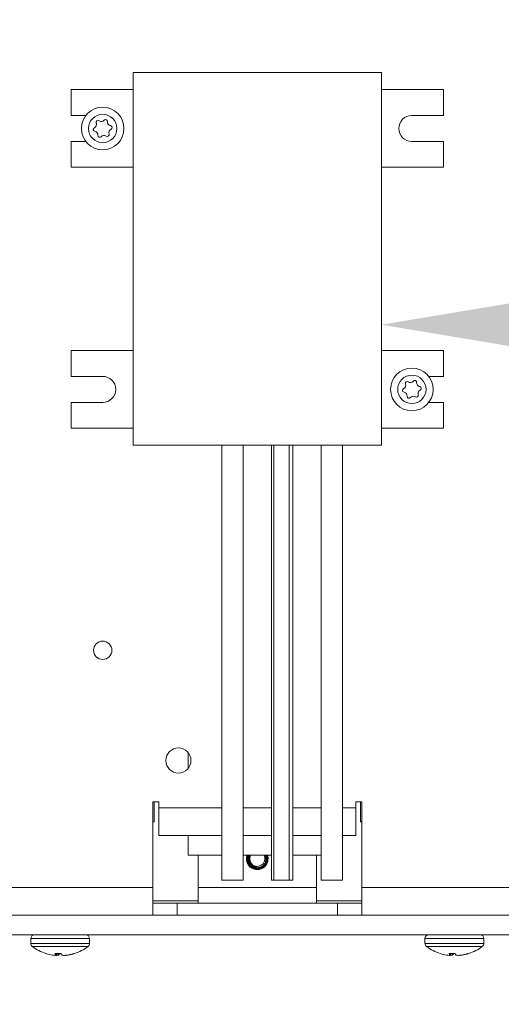
# Model space of a CAD drawing. Extents: x -35 to 74, y -10 to 57.
# Drawn here: x 55 to 58, y 9 to 15 of the extents above; entities that cross this region are included whole.
import ezdxf

# ---------------------------------------------------------------- set-up
doc = ezdxf.new("R2010")
doc.units = 0
doc.header["$LTSCALE"] = 0.25
doc.header["$MEASUREMENT"] = 0
doc.layers.get('DEFPOINTS').update_dxf_attribs({"linetype": 'CONTINUOUS'})
doc.layers.add('LED', color=7, linetype='CONTINUOUS')
doc.layers.add('Text', color=7, linetype='CONTINUOUS', lineweight=15)
doc.styles.add('ROMAND', font='romand.shx', dxfattribs={"oblique": 15})
doc.dimstyles.new('ROMAND', dxfattribs={"dimscale": 5.25, "dimtxt": 0.145, "dimasz": 0.188, "dimexe": 0.0625, "dimexo": 0.0625, "dimgap": 0.0625, "dimtad": 0, "dimtih": 1, "dimtoh": 1, "dimdec": 3, "dimzin": 0, "dimdsep": 46, "dimlunit": 4, "dimtxsty": 'ROMAND', "dimcen": 0, "dimadec": 0, "dimazin": 0, "dimtfac": 1, "dimtdec": 3, "dimtofl": 0, "dimtmove": 0, "dimatfit": 3, "dimfxl": 0, "dimtolj": 1, "dimtzin": 0, "dimarcsym": 0})

# ---------------------------------------------------------------- blocks, each defined once
blk = doc.blocks.new('*D9')
at = {"layer": 'DEFPOINTS', "color": 0}
for p in [(56.687, 12.9812), (56.8122, 12.9812)]:
    blk.add_point(p, dxfattribs=at)
at = {"layer": 'Text', "color": 0, "lineweight": -2}
blk.add_line((58.7862, 12.9812), (57.7992, 12.9812), dxfattribs=at)
at = {"layer": 'Text', "color": 0}
blk.add_solid([(57.7992, 13.1457), (57.7992, 12.8167), (56.8122, 12.9812)], dxfattribs=at)
at = {"layer": 'Text', "color": 0, "insert": (66.1919, 12.9812), "char_height": 0.76125, "attachment_point": 5, "style": 'ROMAND'}
blk.add_mtext('\\A1;36 KV SERIES\\P IMPEDANCE BALLANCED\\PSURGE SUPPRESSOR', dxfattribs=at)

msp = doc.modelspace()

# ---------------------------------------------------------------- linework, layer by layer
at = {"layer": 'LED', "linetype": 'Continuous', "lineweight": 15}
for p, q in [((56.8124, 14.5815), (55.2353, 14.5815)), ((55.2353, 14.5815), (55.2353, 12.2159)), ((56.8124, 12.2159), (56.8124, 14.5815)), ((55.2353, 14.4731), (54.841, 14.4731)), ((54.841, 14.4731), (54.841, 14.3095)), ((56.8124, 14.4731), (57.2067, 14.4731)), ((57.2067, 14.4731), (57.2067, 14.3095)), ((54.841, 14.3095), (54.9352, 14.3095)), ((57.2067, 14.3095), (57.0056, 14.3095)), ((54.9352, 14.1439), (54.841, 14.1439)), ((54.841, 14.1439), (54.841, 13.9803)), ((57.0056, 14.1439), (57.2067, 14.1439)), ((57.2067, 14.1439), (57.2067, 13.9803)), ((54.841, 13.9803), (55.2353, 13.9803)), ((57.2067, 13.9803), (56.8124, 13.9803)), ((54.841, 12.8172), (55.2353, 12.8172)), ((54.841, 12.6535), (54.841, 12.8172)), ((57.2067, 12.8172), (56.8124, 12.8172)), ((57.2067, 12.6535), (57.2067, 12.8172)), ((55.0421, 12.6535), (54.841, 12.6535)), ((57.1125, 12.6535), (57.2067, 12.6535)), ((54.841, 12.3243), (54.841, 12.4879)), ((54.841, 12.4879), (55.0421, 12.4879)), ((57.2067, 12.4879), (57.1125, 12.4879)), ((57.2067, 12.3243), (57.2067, 12.4879)), ((55.2353, 12.3243), (54.841, 12.3243)), ((56.8124, 12.3243), (57.2067, 12.3243)), ((55.2353, 12.2159), (56.8124, 12.2159)), ((55.7991, 12.2159), (55.7991, 9.456)), ((55.9332, 9.456), (55.9332, 12.2159)), ((56.1145, 12.2159), (56.1145, 9.456)), ((56.1281, 9.456), (56.1281, 12.2159)), ((56.2263, 12.2159), (56.2263, 9.456)), ((56.2486, 9.456), (56.2486, 12.2159)), ((56.43, 12.2159), (56.43, 9.456)), ((56.564, 9.456), (56.564, 12.2159)), ((55.5857, 10.2644), (55.5857, 10.166)), ((55.3606, 9.409), (55.3606, 9.9522)), ((55.3606, 9.9522), (55.398, 9.9522)), ((55.3684, 9.8255), (55.3684, 9.9522)), ((55.398, 9.9522), (55.398, 9.9148)), ((56.6498, 9.9148), (56.6498, 9.9522)), ((56.6498, 9.9522), (56.6872, 9.9522)), ((56.6793, 9.9522), (56.6793, 9.8255)), ((56.6872, 9.9522), (56.6872, 9.409)), ((55.398, 9.9148), (55.7991, 9.9148)), ((55.398, 9.7398), (55.398, 9.9148)), ((55.9332, 9.9148), (56.1145, 9.9148)), ((56.2486, 9.9148), (56.43, 9.9148)), ((56.564, 9.9148), (56.6498, 9.9148)), ((56.6498, 9.9148), (56.6498, 9.7398)), ((55.3684, 9.8255), (55.3606, 9.8255)), ((56.6793, 9.8255), (56.6872, 9.8255)), ((55.398, 9.7398), (55.7991, 9.7398)), ((55.5857, 9.7398), (55.5857, 9.6146)), ((55.9332, 9.7398), (56.1145, 9.7398)), ((56.2486, 9.7398), (56.43, 9.7398)), ((56.564, 9.7398), (56.6498, 9.7398)), ((55.7991, 9.6146), (55.5857, 9.6146)), ((55.6483, 9.409), (55.6483, 9.6146)), ((56.1145, 9.6146), (55.9332, 9.6146)), ((56.0924, 9.5947), (56.0884, 9.6146)), ((56.43, 9.6146), (56.2486, 9.6146)), ((56.3994, 9.6146), (56.3994, 9.409)), ((56.0175, 9.523), (56.0239, 9.5228)), ((56.0239, 9.5349), (56.0239, 9.5313)), ((56.0239, 9.5285), (56.0239, 9.5228)), ((55.9332, 9.456), (55.7991, 9.456)), ((56.1281, 9.456), (56.1145, 9.456)), ((56.2263, 9.456), (56.1281, 9.456)), ((56.2486, 9.456), (56.2263, 9.456)), ((56.564, 9.456), (56.43, 9.456)), ((54.2463, 9.409), (55.3606, 9.409)), ((55.3606, 9.409), (55.3606, 9.2341)), ((55.6483, 9.409), (55.6483, 9.3089)), ((56.3994, 9.409), (55.6483, 9.409)), ((56.3994, 9.3089), (56.3994, 9.409)), ((56.6872, 9.2341), (56.6872, 9.409)), ((56.6872, 9.409), (57.8014, 9.409)), ((55.6483, 9.3239), (55.3606, 9.3239)), ((56.6872, 9.3239), (56.3994, 9.3239)), ((55.5151, 9.3089), (55.3606, 9.3089)), ((55.5151, 9.3089), (56.5326, 9.3089)), ((55.5151, 9.3089), (55.5151, 9.2341)), ((56.6872, 9.3089), (56.5326, 9.3089)), ((56.5326, 9.3089), (56.5326, 9.2341)), ((59.2786, 9.2341), (52.7692, 9.2341)), ((52.7692, 9.1089), (59.2786, 9.1089)), ((54.9588, 9.0849), (54.5853, 9.0849)), ((54.5853, 9.0849), (54.5853, 9.054)), ((54.9588, 9.054), (54.9588, 9.0849)), ((57.4624, 9.0849), (57.0889, 9.0849)), ((57.0889, 9.0849), (57.0889, 9.054)), ((57.4624, 9.054), (57.4624, 9.0849)), ((54.9588, 9.054), (54.5853, 9.054)), ((54.9492, 9.0348), (54.5949, 9.0348)), ((57.4624, 9.054), (57.0889, 9.054)), ((57.4529, 9.0348), (57.0985, 9.0348)), ((54.682, 8.9898), (54.6819, 8.9898)), ((54.7218, 8.9803), (54.7233, 8.98)), ((54.7761, 8.9898), (54.739, 8.9898)), ((54.7448, 8.9803), (54.7457, 8.9898)), ((54.7448, 8.98), (54.7448, 8.9803)), ((54.7449, 8.9802), (54.7457, 8.9898)), ((54.7477, 8.9784), (54.7483, 8.9898)), ((54.7508, 8.9898), (54.7501, 8.9784)), ((54.76, 8.98), (54.7608, 8.9898)), ((54.7605, 8.9803), (54.76, 8.98)), ((54.7613, 8.9898), (54.7605, 8.9803)), ((54.7836, 8.9803), (54.7841, 8.98)), ((54.8036, 8.9784), (54.8036, 8.9789)), ((54.8053, 8.9791), (54.8054, 8.9784)), ((54.8143, 8.98), (54.8158, 8.9803)), ((54.8208, 8.98), (54.8208, 8.9811)), ((54.8223, 8.9803), (54.8208, 8.98)), ((54.8223, 8.9814), (54.8223, 8.9803)), ((54.8559, 8.9898), (54.8622, 8.9898)), ((57.1856, 8.9898), (57.1856, 8.9898)), ((57.2254, 8.9803), (57.2269, 8.98)), ((57.2797, 8.9898), (57.2426, 8.9898)), ((57.2484, 8.98), (57.2485, 8.9803)), ((57.2485, 8.9803), (57.2493, 8.9898)), ((57.2485, 8.9802), (57.2494, 8.9898)), ((57.2513, 8.9784), (57.2519, 8.9898)), ((57.2544, 8.9898), (57.2538, 8.9784)), ((57.2636, 8.98), (57.2644, 8.9898)), ((57.2641, 8.9803), (57.2636, 8.98)), ((57.2649, 8.9898), (57.2641, 8.9803)), ((57.2872, 8.9803), (57.2878, 8.98)), ((57.3072, 8.9784), (57.3072, 8.9789)), ((57.3089, 8.9791), (57.309, 8.9784)), ((57.3179, 8.98), (57.3194, 8.9803)), ((57.3245, 8.98), (57.3244, 8.9811)), ((57.3259, 8.9803), (57.3245, 8.98)), ((57.3259, 8.9814), (57.3259, 8.9803)), ((57.3595, 8.9898), (57.3658, 8.9898))]:
    msp.add_line(p, q, dxfattribs=at)
at = {"layer": 'LED', "linetype": 'Continuous', "lineweight": 15, "flags": 128}
msp.add_lwpolyline([(55.9755, 9.5918), (55.9792, 9.6103), (55.9812, 9.6146)], dxfattribs=at)
at = {"layer": 'LED', "linetype": 'Continuous', "lineweight": 15}
for centre, radius in [((55.0421, 14.2267), 0.1352), ((55.0421, 14.2267), 0.0901), ((57.0056, 12.5707), 0.1352), ((57.0056, 12.5707), 0.0901), ((55.0421, 10.9148), 0.0581), ((55.5231, 10.2152), 0.0796)]:
    msp.add_circle(centre, radius, dxfattribs=at)
for centre, radius, start, end in [((54.9793, 14.2527), 0.0238, 295.01664, 19.93801), ((55.0128, 14.2649), 0.0119, 55.01664, 199.93801), ((55.0333, 14.2942), 0.0238, 235.01664, 319.93801), ((55.0606, 14.2712), 0.0119, 355.01664, 139.93801), ((55.0961, 14.2681), 0.0238, 175.01664, 259.93801), ((57.0056, 14.2267), 0.0828, 90, 270), ((54.9943, 14.2204), 0.0119, 115.01664, 259.93801), ((54.9881, 14.1853), 0.0238, 355.01664, 79.93801), ((55.0714, 14.1884), 0.0119, 235.01664, 19.93801), ((55.105, 14.2006), 0.0238, 115.01664, 199.93801), ((55.0899, 14.2329), 0.0119, 295.01664, 79.93801), ((55.0237, 14.1822), 0.0119, 175.01664, 319.93801), ((55.051, 14.1592), 0.0238, 55.01664, 139.93801), ((55.0421, 12.5707), 0.0828, 270, 90), ((57.024, 12.6153), 0.0119, 355.01664, 139.93801), ((56.9578, 12.5645), 0.0119, 115.01664, 259.93801), ((56.9427, 12.5968), 0.0238, 295.01664, 19.93801), ((56.9763, 12.609), 0.0119, 55.01664, 199.93801), ((56.9967, 12.6382), 0.0238, 235.01664, 319.93801), ((57.0596, 12.6122), 0.0238, 175.01664, 259.93801), ((57.0685, 12.5447), 0.0238, 115.01664, 199.93801), ((57.0534, 12.577), 0.0119, 295.01664, 79.93801), ((56.9516, 12.5293), 0.0238, 355.01664, 79.93801), ((56.9871, 12.5262), 0.0119, 175.01664, 319.93801), ((57.0144, 12.5033), 0.0238, 55.01664, 139.93801), ((57.0349, 12.5325), 0.0119, 235.01664, 19.93801), ((56.0239, 9.5918), 0.0522, 174.20131, 263.51358), ((56.0239, 9.5918), 0.0484, 180, 28.16743), ((56.0239, 9.5918), 0.0691, 264.68064, 309.64598), ((54.6093, 9.0849), 0.024, 90, 180), ((54.9348, 9.0849), 0.024, 0, 90), ((57.1129, 9.0849), 0.024, 90, 180), ((57.4385, 9.0849), 0.024, 0, 90), ((54.6093, 9.054), 0.024, 180, 233.11381), ((54.7721, 9.2709), 0.2952, 233.11381, 252.2265), ((54.7721, 9.2709), 0.2952, 287.7735, 306.88619), ((54.9348, 9.054), 0.024, 306.88619, 0), ((57.1129, 9.054), 0.024, 180, 233.11381), ((57.2757, 9.2709), 0.2952, 233.11381, 252.2265), ((57.2757, 9.2709), 0.2952, 287.7735, 306.88619), ((57.4385, 9.054), 0.024, 306.88619, 0), ((54.7685, 9.2624), 0.286, 252.39331, 260.59714), ((54.7528, 9.1896), 0.2116, 261.97105, 266.18289), ((54.7714, 9.0031), 0.035, 202.22566, 220.61223), ((54.7356, 8.9979), 0.0201, 284.10528, 297.11872), ((54.764, 9.2595), 0.2815, 265.49918, 266.67708), ((54.7407, 9.0668), 0.0889, 276.07087, 282.48959), ((54.7295, 9.0123), 0.0446, 314.10046, 329.74553), ((54.8146, 9.0123), 0.0446, 210.25254, 225.90147), ((54.8034, 9.0668), 0.0889, 257.51007, 263.92919), ((54.7802, 9.2585), 0.2806, 273.3188, 276.97366), ((54.808, 8.9962), 0.0183, 251.70287, 256.17304), ((54.7913, 9.1896), 0.2116, 273.8172, 278.02897), ((54.7684, 9.268), 0.2916, 279.36648, 287.46415), ((54.7756, 9.2624), 0.286, 279.40279, 287.60667), ((57.2721, 9.2624), 0.286, 252.39333, 260.59721), ((57.2564, 9.1896), 0.2116, 261.97103, 266.1828), ((57.2751, 9.0031), 0.035, 202.22563, 220.61163), ((57.2676, 9.2599), 0.2819, 264.96893, 266.67715), ((57.2392, 8.9979), 0.0201, 284.10592, 297.11743), ((57.2444, 9.0668), 0.0889, 276.07081, 282.48993), ((57.2331, 9.0123), 0.0446, 314.09853, 329.74746), ((57.3182, 9.0123), 0.0446, 210.25447, 225.89954), ((57.307, 9.0668), 0.0889, 257.51041, 263.92913), ((57.2838, 9.2585), 0.2806, 273.31888, 276.97359), ((57.3116, 8.9962), 0.0183, 251.69872, 256.17719), ((57.2949, 9.1896), 0.2116, 273.81711, 278.02895), ((57.272, 9.268), 0.2916, 279.36649, 287.4642), ((57.2792, 9.2624), 0.286, 279.40286, 287.60669)]:
    msp.add_arc(centre, radius, start, end, dxfattribs=at)
for points, knots in [([(55.9593, 9.6146), (55.9572, 9.6071), (55.9526, 9.5907), (55.9585, 9.5646), (55.9731, 9.5427), (55.9938, 9.5277), (56.0096, 9.5245), (56.0175, 9.523)], [0, 0, 0, 0, 0.186581, 0.404723, 0.616029, 0.809419, 1, 1, 1, 1]), ([(56.0239, 9.5285), (56.0167, 9.5291), (56.0022, 9.5303), (55.9829, 9.541), (55.9681, 9.5571), (55.9597, 9.5773), (55.9576, 9.5976), (55.9617, 9.6096), (55.9634, 9.6146)], [0, 0, 0, 0, 0.173683, 0.347428, 0.521317, 0.695002, 0.871355, 1, 1, 1, 1]), ([(55.9657, 9.6146), (55.965, 9.6133), (55.961, 9.6056), (55.9605, 9.5891), (55.965, 9.5684), (55.9767, 9.5502), (55.9935, 9.5374), (56.0102, 9.5317), (56.0205, 9.5314), (56.0239, 9.5313)], [0, 0, 0, 0, 0.0387685, 0.2163372, 0.3927036, 0.5690836, 0.7430272, 0.915453, 1, 1, 1, 1]), ([(56.0239, 9.5349), (56.0174, 9.5354), (56.0044, 9.5365), (55.987, 9.5462), (55.9737, 9.5606), (55.966, 9.5788), (55.9642, 9.5978), (55.9682, 9.6093), (55.97, 9.6146)], [0, 0, 0, 0, 0.170038, 0.340143, 0.510416, 0.68045, 0.85339, 1, 1, 1, 1]), ([(55.975, 9.6146), (55.9737, 9.6121), (55.9695, 9.604), (55.9691, 9.5884), (55.9735, 9.5704), (55.9841, 9.5551), (55.9993, 9.5437), (56.0116, 9.5412), (56.018, 9.54)], [0, 0, 0, 0, 0.085258, 0.267718, 0.449097, 0.630474, 0.808605, 1, 1, 1, 1]), ([(55.972, 9.5971), (55.9725, 9.6031), (55.9732, 9.6094), (55.9766, 9.6145), (55.9767, 9.6146)], [0, 0, 0, 0, 0.96239, 1, 1, 1, 1]), ([(56.0803, 9.6146), (56.0808, 9.6138), (56.0849, 9.6071), (56.0864, 9.5917), (56.0837, 9.571), (56.0736, 9.5522), (56.058, 9.5378), (56.0404, 9.5298), (56.0286, 9.5288), (56.0239, 9.5285)], [0, 0, 0, 0, 0.023836, 0.193529, 0.364719, 0.535888, 0.708185, 0.882313, 1, 1, 1, 1]), ([(56.0731, 9.6146), (56.0739, 9.6134), (56.078, 9.6069), (56.0799, 9.5925), (56.0777, 9.574), (56.069, 9.557), (56.0552, 9.5438), (56.0393, 9.5363), (56.0284, 9.5353), (56.0239, 9.5349)], [0, 0, 0, 0, 0.040635, 0.205735, 0.372623, 0.539501, 0.707424, 0.877498, 1, 1, 1, 1]), ([(56.0239, 9.5313), (56.0306, 9.5321), (56.0441, 9.5337), (56.0618, 9.5444), (56.0751, 9.56), (56.0822, 9.5791), (56.0831, 9.5983), (56.0785, 9.6096), (56.0765, 9.6146)], [0, 0, 0, 0, 0.172572, 0.345263, 0.518285, 0.691201, 0.860299, 1, 1, 1, 1]), ([(56.0239, 9.5228), (56.0312, 9.5237), (56.0463, 9.5254), (56.0664, 9.5371), (56.082, 9.5546), (56.0904, 9.5762), (56.0919, 9.5974), (56.0873, 9.6096), (56.0853, 9.6146)], [0, 0, 0, 0, 0.170131, 0.347197, 0.524528, 0.701795, 0.875781, 1, 1, 1, 1]), ([(56.0877, 9.6146), (56.0877, 9.6145), (56.0916, 9.6078), (56.0929, 9.5916), (56.0899, 9.5689), (56.0803, 9.5506), (56.0714, 9.5419), (56.0679, 9.5386)], [0, 0, 0, 0, 0.00524, 0.278308, 0.553561, 0.828769, 1, 1, 1, 1]), ([(54.7387, 8.9784), (54.7391, 8.9784), (54.7398, 8.9784), (54.7403, 8.9784), (54.7405, 8.9784), (54.7405, 8.9784)], [0, 0, 0, 0, 0.430473, 0.860896, 1, 1, 1, 1]), ([(54.7501, 8.9784), (54.7499, 8.9784), (54.7493, 8.9784), (54.7484, 8.9784), (54.7478, 8.9784), (54.7477, 8.9784)], [0, 0, 0, 0, 0.430437, 0.860898, 1, 1, 1, 1]), ([(54.794, 8.9784), (54.7942, 8.9784), (54.7948, 8.9784), (54.7957, 8.9784), (54.7963, 8.9784), (54.7964, 8.9784)], [0, 0, 0, 0, 0.430436, 0.8609032, 1, 1, 1, 1]), ([(54.8054, 8.9784), (54.805, 8.9784), (54.8043, 8.9784), (54.8038, 8.9784), (54.8036, 8.9784), (54.8036, 8.9784)], [0, 0, 0, 0, 0.430432, 0.8608994, 1, 1, 1, 1]), ([(57.2423, 8.9784), (57.2427, 8.9784), (57.2434, 8.9784), (57.2439, 8.9784), (57.2441, 8.9784), (57.2441, 8.9784)], [0, 0, 0, 0, 0.430468, 0.860898, 1, 1, 1, 1]), ([(57.2538, 8.9784), (57.2535, 8.9784), (57.2529, 8.9784), (57.252, 8.9784), (57.2514, 8.9784), (57.2513, 8.9784)], [0, 0, 0, 0, 0.430446, 0.8609, 1, 1, 1, 1]), ([(57.2976, 8.9784), (57.2979, 8.9784), (57.2984, 8.9784), (57.2994, 8.9784), (57.2999, 8.9784), (57.3001, 8.9784)], [0, 0, 0, 0, 0.430427, 0.860901, 1, 1, 1, 1]), ([(57.309, 8.9784), (57.3086, 8.9784), (57.3079, 8.9784), (57.3074, 8.9784), (57.3072, 8.9784), (57.3072, 8.9784)], [0, 0, 0, 0, 0.430437, 0.860898, 1, 1, 1, 1])]:
    msp.add_open_spline(points, degree=3, knots=knots, dxfattribs=at)

# ---------------------------------------------------------------- dimensions: what is measured, and where the dimension line sits
at = {"layer": 'Text'}
dim = msp.add_diameter_dim_2p(p1=(56.687, 12.9812), p2=(56.8122, 12.9812), text='36 KV SERIES\\P IMPEDANCE BALLANCED\\PSURGE SUPPRESSOR', dimstyle='ROMAND', dxfattribs=at)
dim.commit()
dim.dimension.update_dxf_attribs({"geometry": '*D9', "text_midpoint": (66.1919, 12.9812)})

doc.saveas('drawing.dxf')
